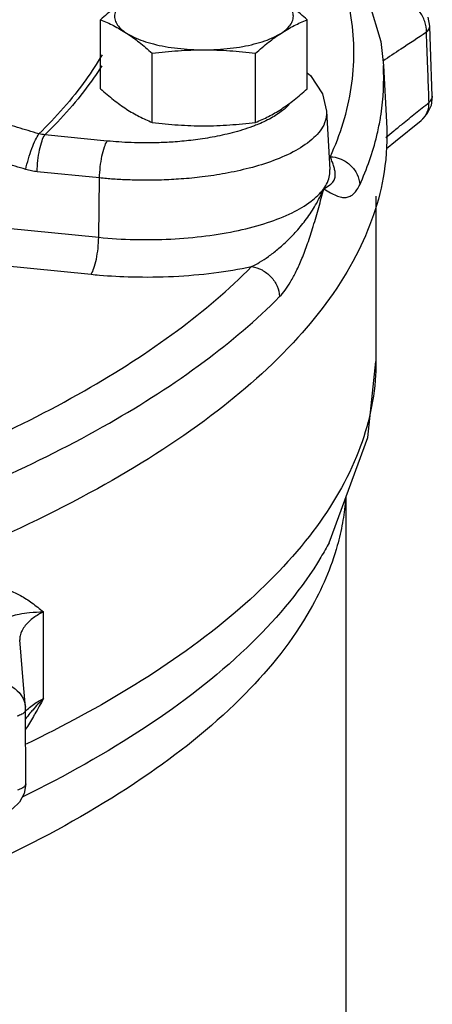
# Model space of a CAD drawing. Units: inches. Extents: x 0 to 34, y 0 to 25.
# Drawn here: x 31.9 to 32.3, y 9 to 10 of the extents above; entities that cross this region are included whole.
import ezdxf

# ---------------------------------------------------------------- set-up
doc = ezdxf.new("R2010")
doc.units = ezdxf.units.IN
doc.header["$LTSCALE"] = 1.87
doc.header["$MEASUREMENT"] = 0
doc.layers.get('0').update_dxf_attribs({"linetype": 'CONTINUOUS'})
doc.layers.add('02___PRT_ALL_AXES', color=7, linetype='CONTINUOUS')
doc.layers.add('11611', color=7, linetype='CONTINUOUS')

msp = doc.modelspace()

# ---------------------------------------------------------------- linework, layer by layer
at = {"color": 7, "linetype": 'Continuous'}
for p, q in [((32.2856499466, 10.0105809106), (32.2838765989, 10.0198722192)), ((32.2864427589, 9.9889602354), (32.2856499466, 10.0105809106)), ((32.2883402089, 9.9371588152), (32.2864427589, 9.9889602354)), ((32.2370636481, 9.9693360057), (32.2404240958, 9.9098972283)), ((32.2883402089, 9.9371588152), (32.2871068469, 9.9272511522)), ((32.1776235545, 9.9212956579), (32.1810696967, 9.8603411376)), ((32.2871068469, 9.9272511522), (32.2827689089, 9.918176497)), ((32.2827689089, 9.918176497), (32.2768199131, 9.9117644817)), ((31.9477606569, 9.8901392095), (31.8824090149, 9.8966989154)), ((31.9396836462, 9.8513890503), (31.8743320283, 9.8579487539)), ((31.9387915198, 9.7891600054), (31.9396836462, 9.8513890503)), ((32.2293548086, 9.8323906287), (32.2293547515, 9.6591341608)), ((31.8431297557, 9.7987621061), (31.9387915198, 9.7891600054)), ((31.835052745, 9.760011947), (31.9307145091, 9.7504098463)), ((32.1981048086, 8.9322079088), (32.1981048086, 9.5175276807)), ((31.8808730846, 9.3055844167), (31.8808730846, 9.3965211023)), ((31.8623427007, 9.2162383018), (31.8621358994, 9.2938543373)), ((31.8623427007, 9.2162383018), (31.8606813648, 9.2061012693))]:
    msp.add_line(p, q, dxfattribs=at)
for points in [[(32.2099577591, 10.0759192477), (32.2344808093, 9.9944969399), (32.2370719606, 9.9691881928)], [(32.1572374518, 9.9616290069), (32.1608362361, 9.9587109902), (32.1732811251, 9.9397401637), (32.1776214217, 9.9213329183)], [(32.2404256813, 9.8822504521), (32.2498466668, 9.8898774539), (32.2768137264, 9.9117594514)], [(32.1802009307, 9.4690190673), (32.2208587406, 9.5791769892), (32.2293547515, 9.6591341608)], [(31.8620230209, 9.296426002), (31.860025776, 9.3198280044), (31.8559623931, 9.3673007801)], [(31.8621358994, 9.2938543373), (31.8621077878, 9.2950988166), (31.8620230206, 9.2964260044)], [(31.8606813648, 9.2061012693), (31.8558530592, 9.1970896419), (31.848276302, 9.1900535891), (31.8423822099, 9.1870155991)]]:
    msp.add_lwpolyline(points, dxfattribs=at)
for points, start_tangent, end_tangent in [([(32.1815307976, 9.8737835585), (32.2035000278, 9.9463638231), (32.2034929649, 10.0193914984), (32.1815307976, 10.0919141299)], (0.4153475733853552, 0.9096627909741593), (-0.4153475733853552, 0.9096627909741593)), ([(32.2804409396, 10.0154900314), (32.2748350485, 10.0259792966)], (-0.3212807708722386, 0.9469839841664377), (-0.6067490038662056, 0.7948934811076055)), ([(32.2822649026, 10.0041207811), (32.2804409396, 10.0154900314)], (0.01818652525687458, 0.9998346114728581), (-0.3212807694759509, 0.9469839846401528)), ([(32.2822649011, 10.0041207822), (32.2554098441, 9.986419401), (32.2365795595, 9.9739797037)], (-0.8352576697203918, -0.5498587320151066), (-0.8341280863193019, -0.5515707893038745)), ([(32.2822649026, 10.0041207811), (32.2850154793, 10.0076184291), (32.285643795, 10.0105807527)], (0.749156636424881, 0.6623928850014611), (-0.02565714436527971, 0.9996708012856128)), ([(32.2847235417, 9.9370263688), (32.2836110715, 9.9674013648), (32.2822649011, 10.0041207822)], (-0.03658360683162379, 0.9993305958046061), (-0.03665631372753371, 0.9993279314939159)), ([(31.9423353952, 9.9806145833), (31.9252621235, 9.9541917074), (31.8761359902, 9.8976810818)], (-0.5006470059481343, -0.8656515323357133), (-0.7170605383917064, -0.6970108925127327)), ([(31.9419790054, 9.9688791298), (31.9312850801, 9.953001674), (31.8824090149, 9.8966989154)], (-0.5346017440312677, -0.8451041209689649), (-0.7161878749883033, -0.6979075352220653)), ([(32.2346554408, 9.9182200617), (32.2370525401, 9.9691871623)], (0.1488816761954064, 0.9888550179339973), (-0.05507775449939638, 0.9984820684215135)), ([(32.2707872719, 9.9191992684), (32.2849550739, 9.9307011668)], (0.7765335597276724, 0.6300758927436199), (0.7762027352827271, 0.6304833968786274)), ([(32.2768164633, 9.9117628826), (32.2775252347, 9.9123647202), (32.2831313382, 9.9203977454), (32.2849550739, 9.9307011699)], (0.7770681661675133, 0.6294164480922454), (-0.0187262847100803, 0.9998246477562738)), ([(32.2849550739, 9.9307011668), (32.2847235417, 9.9370263688)], (-0.03657681668458795, 0.9993308443559731), (-0.03658361048669534, 0.9993305956708008)), ([(32.2849550739, 9.9307011699), (32.2877102618, 9.9342074882), (32.2883336834, 9.9371586496)], (0.7492737459143418, 0.6622604122877122), (-0.0253636806276717, 0.9996782901038801)), ([(32.1775874033, 9.9213314161), (32.175478498, 9.909054027), (32.1643090315, 9.8936489819), (32.1453024804, 9.8801702957), (32.1218274463, 9.8695445609), (32.0965690158, 9.8616579407), (32.071367878, 9.8561212591), (32.0473407605, 9.8524795264), (32.0250577313, 9.8503042413), (32.0047219176, 9.8492334519), (31.9862778, 9.8489813217), (31.9695074149, 9.8493385243), (31.9541017578, 9.8501659832), (31.9396836462, 9.8513890503)], (0.04570107187158173, -0.9989551601697588), (-0.9950001257239525, 0.09987366924930126)), ([(32.1313581481, 9.9220133149), (32.1194448041, 9.9141739166), (32.1042996635, 9.9070252579)], (-0.7822974814976217, -0.6229050091647026), (-0.9274638600405739, -0.3739128084442134)), ([(32.135307557, 9.9254251331), (32.1313581481, 9.9220133149)], (-0.7287839610451988, -0.6847437025072012), (-0.7822974804032187, -0.6229050105391476)), ([(32.13836887, 9.92854185), (32.135307557, 9.9254251331)], (-0.6686305151623316, -0.7435948051148252), (-0.7287839548577241, -0.6847437090926319)), ([(31.8761359902, 9.8976810818), (31.85372889, 9.9043633898), (31.8311590718, 9.9110206358)], (-0.9578659910770345, 0.2872154994738455), (-0.9595702570593796, 0.2814692199282119)), ([(32.2302372255, 9.8957900828), (32.2336476355, 9.9120522201)], (0.236214951976957, 0.9717008266243905), (0.1735283110551288, 0.984828881208484)), ([(32.2336476355, 9.9120522201), (32.2346554408, 9.9182200617)], (0.1735283093914295, 0.9848288815016305), (0.1488816771032018, 0.9888550177973199)), ([(32.2479063863, 9.9006505217), (32.257162013, 9.9081496705), (32.2707872719, 9.9191992684)], (0.7770937342196796, 0.6293848808451898), (0.7765335602630872, 0.6300758920837508)), ([(32.1042996635, 9.9070252579), (32.0998455919, 9.9053009425), (32.0787548528, 9.8987147255), (32.0577113042, 9.8940910185), (32.0376481296, 9.8910499029), (32.0190415983, 9.8892334738), (32.0020612989, 9.8883394019), (31.9866608064, 9.88812895)], (-0.927463859371181, -0.3739128101045944), (-0.9999892521358628, 0.004636336135090778)), ([(32.2396357699, 9.8939542563), (32.2479063863, 9.9006505217)], (0.7773044253964511, 0.629124653990839), (0.7770937347342307, 0.6293848802098799)), ([(31.8622390579, 9.8603541003), (31.8651486443, 9.8713987778), (31.8687748668, 9.8822674641), (31.8726148285, 9.8914528525), (31.8761359902, 9.8976810818)], (0.2210322700800119, 0.9752664946481432), (0.5853926031049626, 0.8107499615972829)), ([(31.8743320283, 9.8579487539), (31.8750639119, 9.8695861786), (31.8768416076, 9.8809583787), (31.8794119747, 9.8904462144), (31.8824090389, 9.896698913)], (0.01433466675772239, 0.9998972533860392), (0.5817744169676655, 0.8133501876571573)), ([(31.882409039, 9.896698913), (31.8792565887, 9.8970393415), (31.8761359902, 9.8976810818)], (-0.9982158463828229, 0.05970865959159068), (-0.9688069015465153, 0.2478168426799129)), ([(31.9396836462, 9.8513890503), (31.9404155085, 9.8630262778), (31.9421931796, 9.8743984541), (31.9447635531, 9.8838863987), (31.9477606569, 9.8901392095)], (0.0143347019874367, 0.9998972528809805), (0.5817744065566435, 0.8133501951039694)), ([(31.9726580321, 9.888427303), (31.9597948643, 9.8891183074), (31.9477606569, 9.8901392095)], (-0.9992764207090913, 0.03803465544509473), (-0.9950001255734056, 0.09987367074913799)), ([(32.2122912521, 9.8443545245), (32.2302372255, 9.8957900828)], (0.4153475733684747, 0.9096627909818669), (0.2362149492489595, 0.9717008272875512)), ([(31.9866608064, 9.88812895), (31.9726580321, 9.888427303)], (-0.9999892521245038, 0.004636338585043658), (-0.9992764207980778, 0.03803465310717419)), ([(31.8622390579, 9.8603541003), (31.8399253323, 9.8670085619), (31.8174495433, 9.8736380728)], (-0.957865991055231, 0.2872154995465598), (-0.959570257339097, 0.2814692189746139)), ([(32.1745536119, 9.8401504463), (32.181118496, 9.8441378388), (32.1848137092, 9.848114955), (32.1864374101, 9.8520991094), (32.186656451, 9.8561310117), (32.1859746377, 9.8602673567), (32.1847429705, 9.8645740583), (32.1832047835, 9.8690809878)], (0.9005888298282414, 0.4346720138088015), (-0.3335005124755013, 0.9427499181535779)), ([(32.1815307976, 9.8737835585), (32.1803374017, 9.8745363107)], (-0.8430057642102411, 0.5379045282467022), (-0.848550891157548, 0.5291137733188686)), ([(32.1815307976, 9.8737835585), (32.1842542627, 9.873494587)], (0.9979535570232423, -0.063942927870549), (0.9892089518088288, -0.1465116024800707)), ([(32.1832047835, 9.8690809878), (32.1815307976, 9.8737835585)], (-0.3335005082382181, 0.9427499196525292), (-0.334138532438947, 0.9425239737744323)), ([(32.1842542627, 9.873494587), (32.192944893, 9.8709895275), (32.2027338963, 9.8644679041), (32.2095040085, 9.8551472066), (32.2122912521, 9.8443545245)], (0.9892089533832701, -0.146511591849844), (0.05543095776971885, -0.9984625225418987)), ([(31.8743320283, 9.8579487539), (31.8682952837, 9.8588484226), (31.8622390579, 9.8603541003)], (-0.9950297303941404, 0.09957828895780554), (-0.9578689075679175, 0.2872057727738841)), ([(32.1745535772, 9.8401503976), (32.1806975803, 9.8540801408), (32.1810279179, 9.8603386656)], (0.5817749237761092, 0.8133498251461683), (-0.05906675528631116, 0.998254035013106)), ([(31.9387915198, 9.7891600054), (31.9763725825, 9.7868488233), (32.0142561521, 9.7873455111), (32.0509897662, 9.790593563), (32.0852270986, 9.7964428245), (32.1157352281, 9.8046631608), (32.1414101932, 9.8149530428), (32.1612782966, 9.8269333663), (32.1745535772, 9.8401503976)], (0.9950001256964502, -0.09987366952329346), (0.5817749404771592, 0.8133498132001984)), ([(32.0990555562, 9.7584789779), (32.1074225304, 9.7630309659), (32.11655601, 9.7690210562), (32.1263664186, 9.776589977), (32.1366925609, 9.785878803), (32.1473084006, 9.797071931), (32.157786602, 9.8102980901), (32.1671812497, 9.8250326129), (32.1745536109, 9.8401504447)], (0.8990340120888992, 0.4378788018474256), (0.3836860294908126, 0.923463605549009)), ([(32.1283255796, 9.7269662456), (32.1339956137, 9.7336345686), (32.1398334598, 9.742451631), (32.1457633027, 9.753504012), (32.1517209528, 9.766845033), (32.1576840431, 9.7825653171), (32.1636269037, 9.8006774911), (32.169334744, 9.8203579812), (32.1745536091, 9.8401504353)], (0.7025271452057312, 0.7116569470250997), (0.246124043020836, 0.9692383377926594)), ([(32.1745536091, 9.8401504353), (32.1815611958, 9.8359226728), (32.1877153761, 9.8328575753), (32.193158848, 9.8311867702), (32.1979864135, 9.8309936904), (32.2022686687, 9.8322753873), (32.206066231, 9.8349919664), (32.2094029232, 9.8390629741), (32.2122912521, 9.8443545245)], (0.8485317137182187, -0.5291445273405208), (0.4153372291818953, 0.9096675140157012)), ([(31.9362820658, 9.7661509835), (31.9380596874, 9.7775230543), (31.9387915198, 9.7891600054)], (0.2046409226001728, 0.9788371124948982), (0.01433473312834441, 0.9998972524345384)), ([(31.9307145091, 9.7504098463), (31.9337116969, 9.7566628949), (31.9362820658, 9.7661509835)], (0.5817743964497838, 0.81335020233322), (0.2046409205204092, 0.9788371129297048)), ([(31.8079093575, 9.5695723618), (31.9238490235, 9.6283348474), (32.0212822719, 9.69156375), (32.0990555567, 9.7584789784)], (0.9115399642025205, 0.4112114950505005), (0.7025160815035993, 0.7116678686218932)), ([(31.9394601657, 9.7496019504), (31.9737536719, 9.7477394666), (32.0172898235, 9.7482457184), (32.0595662088, 9.7518810932), (32.0990555567, 9.7584789784)], (0.9964543122987211, -0.08413562563672289), (0.9781264017917393, 0.208011399009634)), ([(32.0990555562, 9.7584789779), (32.1099167125, 9.7549117075), (32.1192314146, 9.7477269221), (32.1256734323, 9.7379476334), (32.1283255796, 9.7269662456)], (0.9905412857968283, -0.1372150178805723), (0.05255553876491589, -0.998618002714316)), ([(31.9307145091, 9.7504098463), (31.9394601657, 9.7496019504)], (0.9950001258939788, -0.09987366755539741), (0.9964543125141893, -0.08413562308484046)), ([(31.831918004, 9.53464585), (31.9499124941, 9.5944468322), (32.0491218968, 9.6588222215), (32.1283255796, 9.7269662456)], (0.9115399642133796, 0.4112114950264289), (0.7025160816275999, 0.7116678684994872)), ([(32.2293388179, 9.6591341467), (32.2289107318, 9.6445340476), (32.208924215, 9.5594216519), (32.1595581959, 9.4760058762), (32.0816512438, 9.3957036798), (31.976526713, 9.3198791061), (31.8626192534, 9.2577399357)], (0.0008857797141687363, -0.9999996076970721), (-0.900389850693458, -0.4350840341453731)), ([(32.1971757736, 9.5124870879), (32.1942316228, 9.4898045468), (32.1888042974, 9.4661028478)], (-0.08231537363593382, -0.9966063311374139), (-0.2693567030627945, -0.9630404802058644)), ([(32.1888042974, 9.4661028478), (32.1604853551, 9.3990329543), (32.0926732284, 9.3109716798), (31.9921740195, 9.2274122144), (31.8609965526, 9.1500315716), (31.7018437682, 9.080424466), (31.5178558175, 9.0199691598), (31.3128991283, 8.969934134), (31.0909883196, 8.9312967971)], (-0.2693567035946532, -0.9630404800571065), (-0.9899788847820874, -0.1412154654618769)), ([(32.180189095, 9.4690253244), (32.1716443701, 9.4538950872), (32.1000466652, 9.3648008143), (31.9951672171, 9.2804220076), (31.8677323104, 9.2067652373)], (-0.4696704123071725, -0.8828418339675632), (-0.8943962758465727, -0.4472754204645963)), ([(31.8329140591, 9.4213982141), (31.8449933711, 9.4188111507), (31.8569396361, 9.4135303903), (31.8687843601, 9.4059458212), (31.8808730846, 9.3965207882)], (0.9954834077569056, -0.09493568812990419), (0.7736006679634126, -0.6336734226133854)), ([(31.8409558615, 9.3893041107), (31.8473987082, 9.392066288), (31.8555112161, 9.3942243974), (31.8662911939, 9.3957701194), (31.880872722, 9.3965208914)], (0.8851612345811704, 0.4652844170985507), (0.9998631853634785, 0.01654117755175163)), ([(31.8808730846, 9.3965211023), (31.8755475578, 9.3936101905), (31.8705004007, 9.3902840772), (31.8658479286, 9.386472678), (31.8617704276, 9.3821015204), (31.8585303678, 9.3771033242), (31.8564781079, 9.3714245389), (31.8559832438, 9.3669027401)], (-0.8940749717009228, -0.4479173416803532), (-0.003725001379856264, -0.9999930621582932)), ([(31.8320639531, 9.3222807488), (31.8436584502, 9.3199732697), (31.8533964748, 9.3138571979), (31.8598626008, 9.304821507), (31.8620214363, 9.2964159908)], (0.9997964800194472, -0.02017420483496718), (0.08623025665726591, -0.996275234479319)), ([(31.8808730867, 9.3055844185), (31.8696164324, 9.2935675116), (31.8679721731, 9.2916390319)], (-0.7117882491685273, -0.7023941118386474), (-0.6439529073117294, -0.7650651300149364)), ([(31.8688960866, 9.2984105659), (31.8746801349, 9.3022111707), (31.8808730846, 9.3055844167)], (0.8071555637821805, 0.5903387975184), (0.8940757212507331, 0.4479158455223274)), ([(31.8808730846, 9.3055844108), (31.871839551, 9.2894498015), (31.871252577, 9.28843012)], (-0.4811627822703419, -0.8766312662447441), (-0.4996653055069393, -0.8662185535259892)), ([(31.8612928092, 9.2916367989), (31.8583037089, 9.2892460118), (31.8533624939, 9.287177399)], (-0.5874286666906882, -0.8092759489506657), (-0.9525855211176294, -0.3042709729123937)), ([(31.862132727, 9.2938543839), (31.8612928092, 9.2916367989)], (-0.01466274162715387, -0.9998924962254568), (-0.5874286627977764, -0.8092759517764111)), ([(31.862032557, 9.2923811733), (31.8637222559, 9.2941063564), (31.8638459799, 9.2942246795)], (0.6760040607993629, 0.7368978964434431), (0.7241013214809829, 0.6896936104021075)), ([(31.8638459799, 9.2942246795), (31.8688960866, 9.2984105659)], (0.7241013087930586, 0.689693623723012), (0.8071555681459371, 0.5903387915519438)), ([(31.8679721731, 9.2916390319), (31.8667380966, 9.2901584207)], (-0.6439529039562253, -0.7650651328392534), (-0.6365488229147022, -0.7712364073654117)), ([(31.8667380966, 9.2901584207), (31.8621067285, 9.2843308595)], (-0.6365488170169226, -0.7712364122332116), (-0.6076623908619475, -0.7941954537341182)), ([(31.871252577, 9.28843012), (31.8630941257, 9.2747517737), (31.8629779049, 9.2745643173)], (-0.499665299933327, -0.8662185567410448), (-0.5271599468109068, -0.8497660798586408)), ([(31.8629779049, 9.2745643173), (31.8622183676, 9.2733447869)], (-0.5271599742235912, -0.8497660628529378), (-0.5301824664006248, -0.8478835723855902)), ([(31.8623395236, 9.2162383485), (31.8614943523, 9.2140129287), (31.858488638, 9.2116155322), (31.8535217957, 9.2095431019)], (-0.01469344647510447, -0.9998920454882534), (-0.9529268229720492, -0.3032003793869604)), ([(31.8677323104, 9.2067652373), (31.8592136828, 9.2025406014)], (-0.8943962770907489, -0.4472754179766739), (-0.8973413271142792, -0.4413372210144805))]:
    msp.add_spline(points, degree=3, dxfattribs=dict(at, start_tangent=start_tangent, end_tangent=end_tangent))
at = {"layer": '02___PRT_ALL_AXES', "color": 7, "linetype": 'Continuous'}
for p, q in [((31.9407311009, 9.944797572), (31.9407311009, 10.0172711499)), ((32.1572374518, 9.944797572), (32.1572374518, 10.0172711499)), ((31.9948576886, 9.9096782039), (31.9948576886, 9.9821517817)), ((32.1031108641, 9.9096782039), (32.1031108641, 9.9821517817))]:
    msp.add_line(p, q, dxfattribs=at)
for points, start_tangent, end_tangent in [([(31.9677943947, 10.0384339763), (31.9610651378, 10.0338290049), (31.9543638372, 10.0287825632), (31.9476433957, 10.0232982947), (31.9407311009, 10.0172711499)], (-0.8388888919858044, -0.5443026978647353), (-0.7443015071573307, -0.6678437440324843)), ([(31.9677943947, 10.0384339763), (31.9617147906, 10.0337047696), (31.9575847409, 10.0286890151), (31.9554964145, 10.0234987365), (31.9554964145, 10.0182498479), (31.9575847409, 10.0130595693), (31.9617147906, 10.0080438147), (31.9677943947, 10.0033146081)], (-0.8388888909969731, -0.5443026993887395), (0.8388888909969731, -0.5443026993887395)), ([(32.1572374518, 10.0172711499), (32.1503237558, 10.0232994787), (32.143601069, 10.0287854281), (32.1369015048, 10.0338303791), (32.1301741579, 10.0384339763)], (-0.7443015068603567, 0.6678437443634567), (-0.8388888919147838, 0.5443026979741937)), ([(32.1301741579, 10.0033146081), (32.136253762, 10.0080438147), (32.1403838118, 10.0130595693), (32.1424721382, 10.0182498478), (32.1424721382, 10.0234987365), (32.1403838118, 10.0286890151), (32.136253762, 10.0337047696), (32.130174158, 10.0384339762)], (0.8388888909969731, 0.5443026993887395), (-0.8388888909969731, 0.5443026993887395)), ([(31.9407311009, 10.0172711499), (31.9476447968, 10.0143277462), (31.9543674837, 10.0110898309), (31.9610670479, 10.0074409228), (31.9677943947, 10.0033146081)], (0.928348751274798, -0.3717103657507057), (0.8388888919799542, -0.5443026978737519)), ([(32.1301741579, 10.0033146081), (32.1369034149, 10.0074420273), (32.1436047154, 10.0110916979), (32.1503251569, 10.0143283803), (32.1572374518, 10.0172711499)], (0.8388888915342634, 0.5443026985606582), (0.9283487515001976, 0.3717103651877688)), ([(31.9677943947, 10.0033146081), (31.9745236516, 9.9987096368), (31.9812249522, 9.9936631951), (31.9879453937, 9.9881789265), (31.9948576886, 9.9821517817)], (0.8388888919858044, -0.5443026978647353), (0.7443015071573307, -0.6678437440324843)), ([(31.9677943947, 10.0033146081), (31.9756866675, 9.9989781505), (31.9852162089, 9.9951306248), (31.9961703583, 9.9918579885), (32.0083046322, 9.9892333839), (32.021348165, 9.9873155042), (32.0350093538, 9.9861473032), (32.0489842763, 9.9857549241)], (0.8388888914215046, -0.5443026987344443), (1, 0)), ([(32.0489842763, 9.9857549241), (32.0629591988, 9.9861473032), (32.0766203876, 9.9873155042), (32.0896639204, 9.9892333839), (32.1017981943, 9.9918579885), (32.1127523437, 9.9951306248), (32.1222818851, 9.9989781505), (32.1301741579, 10.0033146081)], (1, 0), (0.8388888914215046, 0.5443026987344443)), ([(32.1031108641, 9.9821517817), (32.11002456, 9.9881801106), (32.1167472469, 9.99366606), (32.1234468111, 9.998711011), (32.1301741579, 10.0033146081)], (0.7443015068603567, 0.6678437443634567), (0.8388888919147838, 0.5443026979741937)), ([(31.9948576886, 9.9821517817), (32.0085732634, 9.9836832608), (32.0219999762, 9.9848093151), (32.0354464073, 9.9855133384), (32.0489842763, 9.9857549241)], (0.9923729632673971, 0.1232716584454248), (0.9999999999999999, 0)), ([(32.0489842763, 9.9857549241), (32.0625669411, 9.9855117453), (32.076038481, 9.9848045057), (32.089452857, 9.9836775961), (32.1031108641, 9.9821517817)], (1, 0), (0.9923729631036472, -0.1232716597636593)), ([(31.9407311009, 9.944797572), (31.9476447968, 9.9387692432), (31.9543674837, 9.9332832937), (31.9610670479, 9.9282383428), (31.9677943947, 9.9236347456)], (0.7443015068603567, -0.6678437443634567), (0.8388888919147838, -0.5443026979741937)), ([(32.1301741579, 9.9236347456), (32.1369034149, 9.9282397169), (32.1436047154, 9.9332861586), (32.1503251569, 9.9387704272), (32.1572374518, 9.944797572)], (0.8388888919858044, 0.5443026978647353), (0.7443015071573307, 0.6678437440324843)), ([(31.9677943947, 9.9236347456), (31.9745236516, 9.9195073264), (31.9812249522, 9.9158576559), (31.9879453937, 9.9126209734), (31.9948576886, 9.9096782039)], (0.8388888915342634, -0.5443026985606582), (0.9283487515001976, -0.3717103651877688)), ([(32.1031108641, 9.9096782039), (32.11002456, 9.9126216075), (32.1167472469, 9.9158595228), (32.1234468111, 9.9195084309), (32.1301741579, 9.9236347456)], (0.928348751274798, 0.3717103657507057), (0.8388888919799542, 0.5443026978737519)), ([(31.9948576886, 9.9096782039), (32.0085732634, 9.9081467248), (32.0219999762, 9.9070206705), (32.0354464073, 9.9063166472), (32.0489842763, 9.9060750615)], (0.9923729632673971, -0.1232716584454248), (0.9999999999999999, 0)), ([(32.0489842763, 9.9060750615), (32.0625669411, 9.9063182403), (32.076038481, 9.9070254799), (32.089452857, 9.9081523895), (32.1031108641, 9.9096782039)], (1, 0), (0.9923729631036472, 0.1232716597636593))]:
    msp.add_spline(points, degree=3, dxfattribs=dict(at, start_tangent=start_tangent, end_tangent=end_tangent))
at = {"layer": '11611', "color": 7, "linetype": 'Continuous', "start_tangent": (0.05569861295928127, -0.9984476273267477), "end_tangent": (-0.9525787438916066, -0.3042921896564044)}
msp.add_spline([(32.2403581778, 9.9099056525), (32.2378668735, 9.8577385351), (32.2083253656, 9.7697674746), (32.1475668794, 9.6840739453), (32.056688126, 9.6022051833), (31.9373296572, 9.5256393931), (31.7916462581, 9.4557590581), (31.6222916799, 9.3938335233)], degree=3, dxfattribs=at)

doc.saveas('drawing.dxf')
